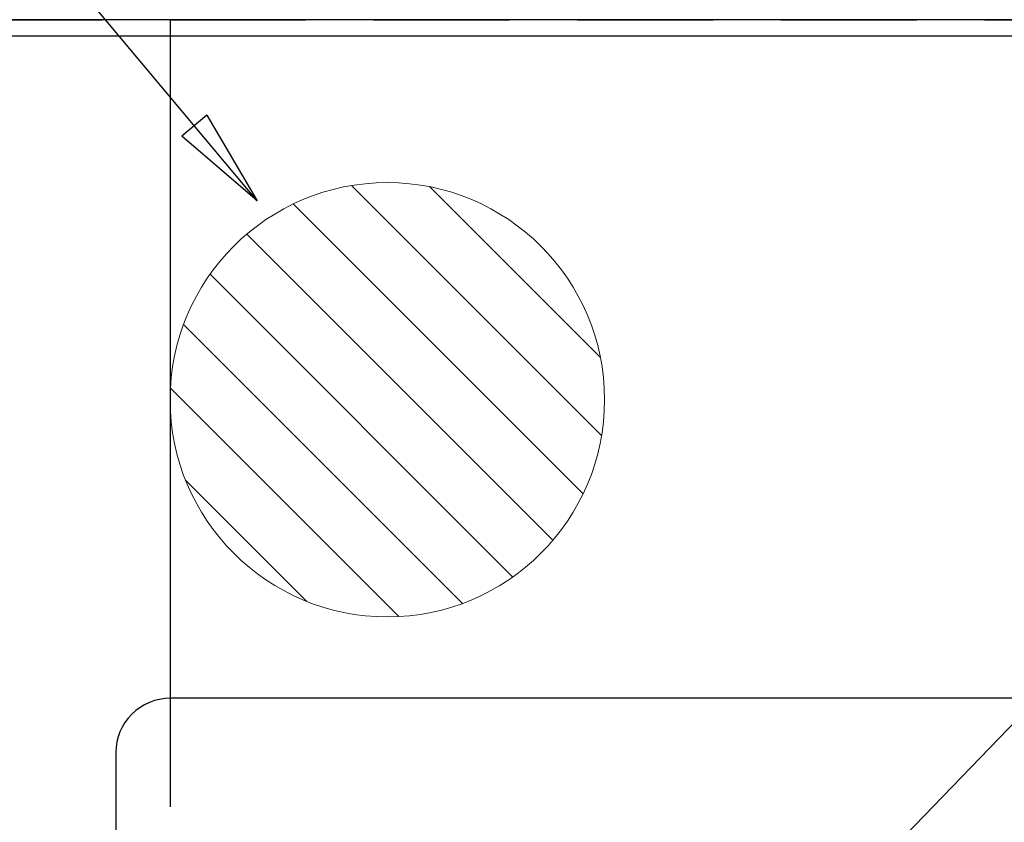
# Model space of a CAD drawing. Extents: x 0 to 26473, y -11045 to 26709.
# Drawn here: x 15447 to 15628, y -4158 to -4010 of the extents above; entities that cross this region are included whole.
import ezdxf

# ---------------------------------------------------------------- set-up
doc = ezdxf.new("R2010")
doc.units = 0
doc.header["$LTSCALE"] = 50
doc.header["$MEASUREMENT"] = 0
doc.linetypes.add('DASHED', pattern=[0.75, 0.5, -0.25])
doc.layers.get('0').update_dxf_attribs({"linetype": 'CONTINUOUS'})
doc.layers.get('DEFPOINTS').update_dxf_attribs({"color": 146, "linetype": 'CONTINUOUS'})
for name, color, linetype in [('111-壁仕上', 3, 'CONTINUOUS'), ('126-甲板', 2, 'CONTINUOUS'), ('160-文字', 254, 'CONTINUOUS'), ('166-寸法B', 11, 'CONTINUOUS')]:
    doc.layers.add(name, color=color, linetype=linetype)
doc.styles.add('KH001', font='txt')
doc.dimstyles.new('KH1xx030', dxfattribs={"dimscale": 30, "dimtxt": 2, "dimasz": 0.6, "dimexe": 0.3, "dimexo": 1.2, "dimgap": 0.5, "dimtad": 3, "dimdec": 1, "dimdsep": 46, "dimlunit": 6, "dimtxsty": 'KH001', "dimblk": 'DOT', "dimcen": 1, "dimdle": 1, "dimclrd": 256, "dimclre": 256, "dimclrt": 256, "dimadec": 0, "dimazin": 0, "dimtfac": 1, "dimtdec": 1, "dimtix": 1, "dimtmove": 2, "dimatfit": 3, "dimldrblk": 'CLOSEDBLANK', "dimfxl": 1, "dimtolj": 1, "dimtzin": 0, "dimlwd": -1, "dimlwe": -1, "dimarcsym": 0})

# ---------------------------------------------------------------- blocks, each defined once
blk = doc.blocks.new('排水')
at = {"layer": '160-文字', "linetype": 'Continuous', "lineweight": 20}
h = blk.add_hatch(dxfattribs=at)
h.set_pattern_fill('ANSI31', color=4, scale=80, style=0)
h.set_pattern_definition([(45, (-328326.697, -8772.747), (-7.0710678, 7.0710678), [])])
edge = h.paths.add_edge_path()
edge.add_arc((0, 0), 40, 0, 360)
at = {"layer": '160-文字', "color": 4, "linetype": 'Continuous', "lineweight": 20}
blk.add_circle((0, 0), 40, dxfattribs=at)
blk = doc.blocks.new('_ClosedBlank')
at = {"color": 0, "linetype": 'ByBlock', "lineweight": -2}
for p, q in [((-1, 0.167), (0, 0)), ((-1, 0.167), (-1, -0.167)), ((0, 0), (-1, -0.167))]:
    blk.add_line(p, q, dxfattribs=at)
blk = doc.blocks.new('_Dot')
at = {"color": 0, "linetype": 'ByBlock', "lineweight": -2}
blk.add_line((-0.5, 0), (-1, 0), dxfattribs=at)
at = {"color": 0, "linetype": 'ByBlock', "const_width": 0.5}
blk.add_lwpolyline([(-0.25, 0, 1), (0.25, 0, 1)], format="xyb", close=True, dxfattribs=at)
blk = doc.blocks.new('*D302')
at = {"layer": '166-寸法B', "transparency": 16777216}
for p, q in [((15362.09, -3880.49), (15362.09, -4010.06)), ((15438.71, -4010.06), (15353.09, -4010.06)), ((15362.09, -4062.06), (15362.09, -4028.06)), ((15438.71, -4080.06), (15353.09, -4080.06))]:
    blk.add_line(p, q, dxfattribs=at)
at = {"layer": 'DEFPOINTS', "color": 0, "lineweight": -2, "transparency": 16777216}
for p in [(15362.09, -4010.06), (15474.71, -4010.06), (15474.71, -4080.06)]:
    blk.add_point(p, dxfattribs=at)
at = {"layer": '166-寸法B', "transparency": 16777216, "xscale": 18, "yscale": 18, "zscale": 18}
for p, rotation in [((15362.09, -4010.06), 90), ((15362.09, -4080.06), 270)]:
    blk.add_blockref('_Dot', p, dxfattribs=dict(at, rotation=rotation))
at = {"layer": '166-寸法B', "transparency": 16777216, "insert": (15317.09, -3930.51), "char_height": 60, "attachment_point": 5, "rotation": 90, "style": 'KH001'}
blk.add_mtext('\\A1;70', dxfattribs=at)

msp = doc.modelspace()

# ---------------------------------------------------------------- linework, layer by layer
at = {"layer": '111-壁仕上', "ltscale": 2}
msp.add_line((18830.35, -4010.06), (14385.99, -4010.06), dxfattribs=at)
at = {"layer": '126-甲板'}
msp.add_lwpolyline([(15302.71, -4013.06), (17746.71, -4013.06), (17746.71, -4660.06), (15302.71, -4660.06)], close=True, dxfattribs=at)
at = {"layer": '126-甲板', "linetype": 'Continuous'}
msp.add_lwpolyline([(16154.71, -4135.06), (15474.71, -4135.06, 0.414214), (15464.71, -4145.06), (15464.71, -4560.06, 0.414214), (15474.71, -4570.06), (16154.71, -4570.06, 0.414214), (16164.71, -4560.06), (16164.71, -4145.06, 0.414214)], format="xyb", close=True, dxfattribs=at)
at = {"layer": 'DEFPOINTS'}
msp.add_line((15474.71, -4010.06), (15474.71, -4155.06), dxfattribs=at)
at = {"layer": 'DEFPOINTS', "linetype": 'DASHED'}
msp.add_lwpolyline([(16224.71, -4650.06), (15324.71, -4650.06), (15324.71, -4010.06), (16224.71, -4010.06)], close=True, dxfattribs=at)

# ---------------------------------------------------------------- block references
at = {"layer": '160-文字', "xscale": -1}
msp.add_blockref('排水', (15514.71, -4080.06), dxfattribs=at)

# ---------------------------------------------------------------- dimensions: what is measured, and where the dimension line sits
at = {"layer": '166-寸法B'}
dim = msp.add_linear_dim(base=(15362.09, -4010.06), p1=(15474.71, -4080.06), p2=(15474.71, -4010.06), angle=90, dimstyle='KH1xx030', override={"dimtmove": 1}, dxfattribs=at)
dim.commit()
dim.dimension.update_dxf_attribs({"geometry": '*D302', "text_midpoint": (15406.09, -3930.51), "dimtype": 128})

# ---------------------------------------------------------------- leaders
at = {"layer": '160-文字', "annotation_type": 0, "has_hookline": 1, "hookline_direction": 1}
for points, text_width in [([(16131.8, -4047.27), (15416.43, -3094.07), (15398.43, -3094.07)], 991.37), ([(15490.71, -4043.4), (15286.92, -3799.86), (15268.92, -3799.86)], 735.84), ([(15694.72, -4072.68), (15159.16, -4627.25), (15141.16, -4627.25)], 963.96), ([(16017.28, -4101.27), (15702.61, -5654.1), (15684.61, -5654.1)], 1476.85)]:
    msp.add_leader(points, dimstyle='KH1xx030', override={"dimgap": 0.5, "dimtad": 1}, dxfattribs=dict(at, text_width=text_width))
at = {"layer": '160-文字'}
msp.add_leader([(15934.72, -4080.06), (15159.16, -4627.25)], dimstyle='KH1xx030', override={"dimgap": 0.5, "dimtad": 1}, dxfattribs=at)

doc.saveas('drawing.dxf')
